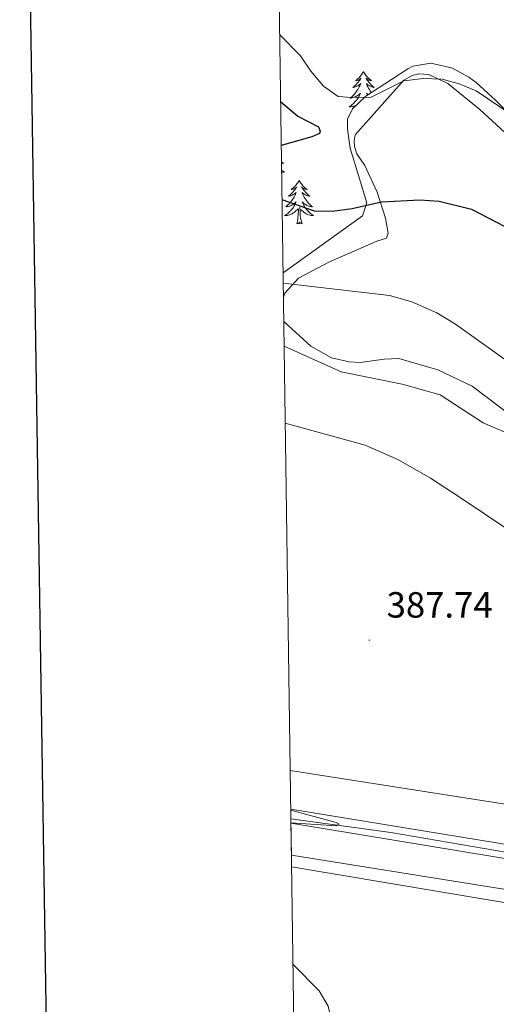
# Model space of a CAD drawing. Units: metres. Extents: x 600051 to 604549, y 4707938 to 4710973.
# Drawn here: x 600862 to 600993, y 4710049 to 4710320 of the extents above; entities that cross this region are included whole.
import ezdxf
from ezdxf.enums import TextEntityAlignment as Align

# ---------------------------------------------------------------- set-up
doc = ezdxf.new("R2010")
doc.units = ezdxf.units.M
doc.header["$MEASUREMENT"] = 0
for name, color, linetype, lineweight in [('Carátula', 7, 'Continuous', 5), ('Level 16', 5, 'Continuous', 0), ('Level 21', 19, 'Continuous', 0), ('Level 33', 5, 'Continuous', 0), ('Level 35', 92, 'Continuous', 0), ('Level 36', 19, 'Continuous', 40), ('Level 4', 36, 'Continuous', 30), ('Level 41', 39, 'Continuous', 0), ('Level 5', 36, 'Continuous', 0), ('Level 54', 13, 'Continuous', 0), ('Level 61', 19, 'Continuous', 0), ('Level 63', 7, 'Continuous', 0), ('Level 7', 1, 'Continuous', 0)]:
    doc.layers.add(name, color=color, linetype=linetype, lineweight=lineweight)
doc.styles.add('Arial', font='ARIAL.TTF', dxfattribs={"height": 0.2})

# ---------------------------------------------------------------- blocks, each defined once
blk = doc.blocks.new('5PATER')
at = {"layer": 'Carátula', "linetype": 'Continuous', "lineweight": 5}
h = blk.add_hatch(color=250, dxfattribs=at)
edge = h.paths.add_edge_path()
edge.add_ellipse((0, 0), major_axis=(-1.33, -1.34), ratio=0.999422, start_angle=0, end_angle=360)

msp = doc.modelspace()

# ---------------------------------------------------------------- linework, layer by layer
at = {"layer": 'Level 16', "color": 5, "linetype": 'Continuous', "lineweight": 0, "ltscale": 0.5}
msp.add_polyline3d([(600936.61, 4710100.34, 385.1), (600964.08, 4710096.62, 385.6), (601002.51, 4710090, 386.82), (601065.78, 4710079.91, 388.9), (601135.86, 4710068.39, 390.23), (601160.66, 4710064.76, 390.53), (601172.33, 4710063.39, 390.67)], dxfattribs=at)
at = {"layer": 'Level 21', "color": 19, "linetype": 'Continuous', "lineweight": 13}
for points in [[(600936.63, 4710099.19, 385.74), (601114.75, 4710069.72, 389.78), (601174.92, 4710060.36, 390.56), (601190.9, 4710057.88, 390.76)], [(600936.76, 4710090.4, 385.76), (601113.55, 4710062.09, 389.78), (601173.3, 4710052.8, 390.55), (601306.46, 4710032.1, 392.27), (601309.19, 4710031.66, 392.29)]]:
    msp.add_polyline3d(points, dxfattribs=at)
at = {"layer": 'Level 33', "color": 19, "linetype": 'Continuous', "lineweight": 0, "ltscale": 0.5}
msp.add_polyline3d([(600936.42, 4710113.67, 385.52), (601483.56, 4710027.94, 395.2), (601496.51, 4710026.77, 395.43)], dxfattribs=at)
at = {"layer": 'Level 35', "color": 92, "linetype": 'Continuous', "lineweight": 0, "ltscale": 0.5}
msp.add_polyline3d([(601015.39, 4710275.87, 407.8), (601010.37, 4710280.08, 408.06), (600992.86, 4710297.92, 408.81), (600987.52, 4710302.74, 408.82), (600985.54, 4710304.24, 408.82), (600980.97, 4710306.74, 408.82), (600975.1, 4710308.09, 408.82), (600970.15, 4710307.22, 408.78), (600968.75, 4710306.49, 408.76), (600964.21, 4710303.54, 408.58), (600957.18, 4710299, 407.51), (600953.51, 4710295.5, 406.68), (600952.2, 4710292.64, 406.08), (600952.2, 4710289.91, 405.31), (600952.88, 4710284.7, 404.71), (600957.44, 4710269.72, 402.93), (600956.31, 4710266.09, 401.62), (600934.44, 4710250.46, 396.03)], dxfattribs=at)
at = {"layer": 'Level 36', "color": 92, "linetype": 'Continuous', "lineweight": 0}
for points in [[(600956.57, 4710305.78), (600956.46, 4710305.56), (600956.3, 4710305.28), (600956.13, 4710305.02), (600955.95, 4710304.76), (600955.76, 4710304.51), (600955.55, 4710304.27), (600955.33, 4710304.05), (600955.1, 4710303.83), (600954.86, 4710303.63), (600954.61, 4710303.44), (600954.35, 4710303.26), (600954.55, 4710303.28), (600954.75, 4710303.32), (600954.95, 4710303.38), (600955.15, 4710303.44), (600955.34, 4710303.53), (600955.52, 4710303.63), (600955.69, 4710303.74), (600955.9, 4710303.93), (600955.85, 4710303.87), (600955.63, 4710303.52), (600955.38, 4710303.19), (600955.13, 4710302.86), (600954.86, 4710302.54), (600954.58, 4710302.24), (600954.29, 4710301.94), (600953.98, 4710301.66), (600953.67, 4710301.39), (600953.79, 4710301.41), (600954.04, 4710301.47), (600954.28, 4710301.54), (600954.52, 4710301.63), (600954.75, 4710301.74), (600954.97, 4710301.85), (600955.19, 4710301.98), (600955.39, 4710302.13), (600955.59, 4710302.29), (600955.78, 4710302.46), (600955.69, 4710302.24), (600955.53, 4710301.87), (600955.36, 4710301.52), (600955.18, 4710301.17), (600954.98, 4710300.83), (600954.77, 4710300.5), (600954.54, 4710300.18), (600954.3, 4710299.87), (600954.05, 4710299.56), (600953.79, 4710299.27), (600953.51, 4710298.99), (600953.22, 4710298.72), (600952.93, 4710298.46), (600953.12, 4710298.49), (600953.39, 4710298.54), (600953.65, 4710298.6), (600953.91, 4710298.68), (600954.17, 4710298.77), (600954.41, 4710298.88), (600954.65, 4710299), (600954.89, 4710299.14), (600955.11, 4710299.29), (600955.33, 4710299.46), (600955.54, 4710299.63), (600955.73, 4710299.82), (600955.59, 4710299.49)], [(600956.57, 4710305.78), (600956.68, 4710305.56), (600956.83, 4710305.28), (600957, 4710305.02), (600957.18, 4710304.76), (600957.38, 4710304.51), (600957.59, 4710304.27), (600957.8, 4710304.05), (600958.03, 4710303.83), (600958.27, 4710303.63), (600958.53, 4710303.44), (600958.79, 4710303.26), (600958.59, 4710303.28), (600958.38, 4710303.32), (600958.18, 4710303.38), (600957.99, 4710303.44), (600957.8, 4710303.53), (600957.62, 4710303.63), (600957.45, 4710303.74), (600957.24, 4710303.93), (600957.28, 4710303.87), (600957.51, 4710303.52), (600957.75, 4710303.19), (600958.01, 4710302.86), (600958.28, 4710302.54), (600958.56, 4710302.24), (600958.85, 4710301.94), (600959.15, 4710301.66), (600959.47, 4710301.39), (600959.34, 4710301.41), (600959.09, 4710301.47), (600958.85, 4710301.54), (600958.62, 4710301.63), (600958.39, 4710301.74), (600958.16, 4710301.85), (600957.95, 4710301.98), (600957.74, 4710302.13), (600957.54, 4710302.29), (600957.36, 4710302.46), (600957.44, 4710302.24), (600957.6, 4710301.87), (600957.77, 4710301.52), (600957.96, 4710301.17), (600958.16, 4710300.83), (600958.37, 4710300.5), (600958.59, 4710300.18), (600958.73, 4710300)], [(600955.59, 4710299.49), (600955.43, 4710299.17), (600955.27, 4710298.86), (600955.08, 4710298.55), (600954.89, 4710298.26), (600954.68, 4710297.97), (600954.45, 4710297.69), (600954.22, 4710297.42), (600953.97, 4710297.16), (600953.71, 4710296.92), (600953.45, 4710296.68), (600953.17, 4710296.46), (600952.88, 4710296.25), (600952.59, 4710296.06), (600952.85, 4710296.07), (600953.11, 4710296.1), (600953.38, 4710296.14), (600953.64, 4710296.19), (600953.89, 4710296.27), (600954.14, 4710296.35), (600954.39, 4710296.46), (600954.62, 4710296.57), (600954.66, 4710296.6)], [(600957.85, 4710299.42), (600957.8, 4710299.46), (600957.6, 4710299.63), (600957.4, 4710299.82), (600957.54, 4710299.49), (600957.64, 4710299.29)], [(600934, 4710280.98), (600934.25, 4710280.74), (600934.55, 4710280.48), (600934.35, 4710280.5), (600934.09, 4710280.55), (600934, 4710280.57)], [(600934.03, 4710278.7), (600934.31, 4710278.48), (600934.6, 4710278.27), (600934.89, 4710278.08), (600934.62, 4710278.09), (600934.36, 4710278.11), (600934.1, 4710278.15), (600934.04, 4710278.17)], [(600938.87, 4710275.87), (600938.76, 4710275.65), (600938.6, 4710275.38), (600938.43, 4710275.11), (600938.25, 4710274.86), (600938.06, 4710274.61), (600937.85, 4710274.37), (600937.63, 4710274.14), (600937.4, 4710273.93), (600937.16, 4710273.72), (600936.91, 4710273.53), (600936.65, 4710273.36), (600936.85, 4710273.38), (600937.05, 4710273.42), (600937.25, 4710273.47), (600937.45, 4710273.54), (600937.64, 4710273.63), (600937.82, 4710273.72), (600937.99, 4710273.84), (600938.2, 4710274.03), (600938.16, 4710273.96), (600937.93, 4710273.62), (600937.68, 4710273.28), (600937.43, 4710272.96), (600937.16, 4710272.64), (600936.88, 4710272.34), (600936.59, 4710272.04), (600936.28, 4710271.76), (600935.97, 4710271.49), (600936.09, 4710271.51), (600936.34, 4710271.57), (600936.58, 4710271.64), (600936.82, 4710271.73), (600937.05, 4710271.83), (600937.27, 4710271.95), (600937.49, 4710272.08), (600937.7, 4710272.23), (600937.89, 4710272.38), (600938.08, 4710272.55), (600937.99, 4710272.33), (600937.84, 4710271.97), (600937.67, 4710271.62), (600937.48, 4710271.27), (600937.28, 4710270.93), (600937.07, 4710270.6), (600936.84, 4710270.28), (600936.6, 4710269.96), (600936.35, 4710269.66), (600936.09, 4710269.37), (600935.81, 4710269.09), (600935.53, 4710268.82), (600935.23, 4710268.56), (600935.42, 4710268.58), (600935.69, 4710268.63), (600935.95, 4710268.7), (600936.21, 4710268.77), (600936.47, 4710268.87), (600936.72, 4710268.98), (600936.96, 4710269.1), (600937.19, 4710269.24), (600937.42, 4710269.39), (600937.63, 4710269.55), (600937.84, 4710269.73), (600938.03, 4710269.92), (600937.89, 4710269.59)], [(600938.87, 4710275.87), (600938.98, 4710275.65), (600939.13, 4710275.38), (600939.3, 4710275.11), (600939.49, 4710274.86), (600939.68, 4710274.61), (600939.89, 4710274.37), (600940.11, 4710274.14), (600940.33, 4710273.93), (600940.57, 4710273.72), (600940.83, 4710273.53), (600941.09, 4710273.36), (600940.89, 4710273.38), (600940.68, 4710273.42), (600940.49, 4710273.47), (600940.29, 4710273.54), (600940.1, 4710273.62), (600939.92, 4710273.72), (600939.75, 4710273.84), (600939.54, 4710274.03), (600939.58, 4710273.96), (600939.81, 4710273.62), (600940.05, 4710273.28), (600940.31, 4710272.96), (600940.58, 4710272.64), (600940.86, 4710272.33), (600941.15, 4710272.04), (600941.45, 4710271.76), (600941.77, 4710271.49), (600941.64, 4710271.51), (600941.4, 4710271.57), (600941.15, 4710271.64), (600940.92, 4710271.73), (600940.69, 4710271.83), (600940.47, 4710271.95), (600940.25, 4710272.08), (600940.04, 4710272.22), (600939.85, 4710272.38), (600939.66, 4710272.55), (600939.75, 4710272.33), (600939.9, 4710271.97), (600940.07, 4710271.62), (600940.26, 4710271.27), (600940.46, 4710270.93), (600940.67, 4710270.6), (600940.9, 4710270.28), (600941.14, 4710269.96), (600941.39, 4710269.66), (600941.65, 4710269.37), (600941.93, 4710269.09), (600942.21, 4710268.82), (600942.51, 4710268.56), (600942.31, 4710268.58), (600942.05, 4710268.63), (600941.78, 4710268.69), (600941.53, 4710268.77), (600941.27, 4710268.87), (600941.02, 4710268.98), (600940.78, 4710269.1), (600940.55, 4710269.24), (600940.32, 4710269.39), (600940.11, 4710269.55), (600939.9, 4710269.73), (600939.71, 4710269.92), (600939.85, 4710269.59)], [(600937.89, 4710269.59), (600937.74, 4710269.27), (600937.57, 4710268.95), (600937.39, 4710268.65), (600937.19, 4710268.35), (600936.98, 4710268.06), (600936.75, 4710267.78), (600936.52, 4710267.52), (600936.27, 4710267.26), (600936.02, 4710267.01), (600935.75, 4710266.78), (600935.47, 4710266.56), (600935.18, 4710266.35), (600934.89, 4710266.16), (600935.15, 4710266.17), (600935.42, 4710266.19), (600935.68, 4710266.23), (600935.94, 4710266.29), (600936.19, 4710266.36), (600936.44, 4710266.45), (600936.69, 4710266.55), (600936.93, 4710266.67), (600937.15, 4710266.8), (600937.38, 4710266.94), (600937.59, 4710267.1), (600937.79, 4710267.27), (600938.64, 4710268.07)], [(600939.85, 4710269.59), (600940, 4710269.27), (600940.17, 4710268.95), (600940.35, 4710268.65), (600940.55, 4710268.35), (600940.76, 4710268.06), (600940.98, 4710267.78), (600941.22, 4710267.52), (600941.46, 4710267.26), (600941.72, 4710267.01), (600941.99, 4710266.78), (600942.27, 4710266.56), (600942.56, 4710266.35), (600942.85, 4710266.16), (600942.58, 4710266.17), (600942.32, 4710266.19), (600942.06, 4710266.23), (600941.8, 4710266.29), (600941.55, 4710266.36), (600941.29, 4710266.45), (600941.05, 4710266.55), (600940.81, 4710266.67), (600940.58, 4710266.8), (600940.36, 4710266.94), (600940.15, 4710267.1), (600939.95, 4710267.27), (600939.29, 4710267.89)], [(600938.25, 4710264.02), (600938.49, 4710265.14), (600938.61, 4710266.88), (600938.66, 4710267.32), (600938.72, 4710268.04)], [(600939.72, 4710264.02), (600939.29, 4710265.46), (600939.2, 4710266.37), (600939.15, 4710267.32), (600939.05, 4710268.48)], [(600939.72, 4710264.02), (600939.55, 4710263.95), (600939.53, 4710264.19), (600939.34, 4710263.97), (600939.22, 4710264.17), (600939.09, 4710264.07), (600938.83, 4710264.01), (600939.02, 4710264.4), (600938.64, 4710264.02), (600938.45, 4710263.97), (600938.41, 4710264.13), (600938.25, 4710264.02)]]:
    msp.add_lwpolyline(points, dxfattribs=at)
for points in [[(601019.45, 4710266.85, 401.79), (600988.56, 4710295.3, 403.34), (600979.71, 4710302.44, 404.32), (600974.48, 4710304.92, 405.09), (600971.76, 4710305.15, 405.09), (600969.95, 4710304.69, 405.06), (600967.68, 4710303.44, 405.03), (600954.3, 4710288.34, 402.36), (600953.97, 4710286.75, 402.21), (600954.08, 4710285.16, 402.12), (600954.76, 4710283.12, 402.09), (600956.92, 4710279.95, 401.88), (600960.33, 4710272.58, 400.48), (600962.61, 4710265.43, 398.84), (600963.29, 4710261.35, 397.86), (600962.84, 4710259.98, 397.42), (600960.23, 4710259.19, 396.97), (600947.19, 4710253.5, 396.38), (600938.69, 4710248.96, 395.19), (600934.95, 4710244.87, 394.35), (600934.54, 4710243.77, 394.22)], [(600934.63, 4710237.14, 393.68), (600934.73, 4710236.93, 393.67), (600942.11, 4710230.24, 393.37), (600947.78, 4710227.07, 393.28), (600952.66, 4710225.94, 393.31), (600955.61, 4710225.83, 393.31), (600962.19, 4710226.74, 393.46), (600966.28, 4710226.86, 393.43), (600976.95, 4710223.81, 393.88), (600986.37, 4710219.28, 393.79), (600996.93, 4710211.35, 393.79)], [(600934.73, 4710230.26, 390.81), (600950.39, 4710223.24, 391.17), (600967.19, 4710219.85, 391.23), (600977.63, 4710216.91, 391.64), (600989.44, 4710209.21, 391.88), (601006.24, 4710201.97, 392.06), (601011.23, 4710200.38, 392.06), (601024.62, 4710196.99, 392.24), (601049.59, 4710194.29, 392.89), (601088.16, 4710190.7, 394.26), (601123.11, 4710187.33, 395.04), (601138.31, 4710187.8, 395.75), (601153.51, 4710192.13, 396.23), (601171.66, 4710196.91, 397.12), (601177.33, 4710197.37, 397.12), (601183.23, 4710197.15, 397.36), (601194.13, 4710193.3, 397.59), (601205.03, 4710186.96, 397.53)], [(601184.89, 4710087.64, 391.26), (601176.54, 4710077.1, 390.75), (601168.15, 4710070.74, 390.75), (601162.94, 4710068.69, 390.75), (601159.31, 4710068.01, 390.75), (601150, 4710068.23, 390.75), (601103.02, 4710076.35, 390.4), (601024.95, 4710088.53, 387.78), (600936.57, 4710103.04, 385.52)], [(600936.81, 4710087.13, 385.2), (601056.86, 4710067.05, 387.55), (601106.34, 4710058.02, 388.51), (601144.47, 4710052.62, 389.4), (601156.49, 4710050.59, 389.1), (601164.89, 4710048.78, 389.04), (601166.48, 4710047.87, 388.98), (601166.94, 4710045.6, 388.98), (601166.94, 4710044.02, 388.98), (601166.49, 4710040.16, 388.92), (601160.6, 4710027.67, 388.27), (601155.16, 4710018.59, 387.91), (601147.46, 4710009.05, 387.32), (601140.66, 4710002.69, 386.96), (601134.76, 4709999.28, 386.48), (601125.91, 4709997.46, 386.24), (601120.47, 4709997.23, 386.24), (601104.36, 4709994.71, 386.24), (601093.47, 4709991.53, 385.89), (601087.8, 4709988.12, 385.77), (601080.77, 4709981.3, 385.83), (601075.56, 4709973.36, 385.83), (601072.17, 4709964.29, 385.43)]]:
    msp.add_polyline3d(points, dxfattribs=at)
at = {"layer": 'Level 4', "color": 36, "linetype": 'Continuous', "lineweight": 30}
for points in [[(600933.75, 4710297.55, 400), (600938.52, 4710293.47, 400), (600944.2, 4710290.53, 400), (600944.65, 4710289.39, 400), (600944.43, 4710288.71, 400), (600942.39, 4710287.8, 400), (600933.93, 4710285.4, 400)], [(600934.15, 4710270.62, 400), (600943, 4710267.46, 400), (600948, 4710267.41, 400), (600953.44, 4710268.15, 400), (600961.49, 4710269.97, 400), (600972.04, 4710270.55, 400), (600977.37, 4710270.1, 400), (600986.23, 4710267.95, 400), (600995.37, 4710263.15, 400)]]:
    msp.add_polyline3d(points, dxfattribs=at)
at = {"layer": 'Level 5', "color": 36, "linetype": 'Continuous', "lineweight": 0}
for points in [[(600933.49, 4710315.94, 405), (600939.28, 4710310.05, 405), (600942.12, 4710305.85, 405), (600945.53, 4710301.77, 405), (600949.62, 4710298.88, 405), (600953.36, 4710298.6, 405), (600958.69, 4710298.72, 405), (600967.65, 4710303.19, 405), (600972.96, 4710303.83, 405), (600978.21, 4710303.64, 405), (600982.85, 4710302.38, 405), (600987.48, 4710300.46, 405), (601013.23, 4710283.03, 405)], [(600934.48, 4710247.56, 395), (600963.69, 4710244.18, 395), (600969.87, 4710242.44, 395), (600976.74, 4710239.47, 395), (600981.83, 4710236.29, 395), (600995.27, 4710226.75, 395)], [(600935.04, 4710209.09, 390), (600957.05, 4710203.09, 390), (600966.21, 4710199.05, 390), (600974.95, 4710194.02, 390), (600983.16, 4710188.72, 390), (601015.41, 4710166.97, 390)], [(600936.58, 4710102.77, 385), (600949.06, 4710099.38, 385), (600949.86, 4710098.92, 385), (600949.06, 4710098.47, 385), (600936.63, 4710099.22, 385)], [(600937.19, 4710060.32, 385), (600944.35, 4710053.06, 385), (600946.87, 4710048.85, 385), (600948.03, 4710043.82, 385), (600948.67, 4710039.23, 385), (600948.68, 4710035.6, 385), (600946.41, 4710031.28, 385), (600944.15, 4710029.01, 385), (600937.71, 4710024.8, 385)]]:
    msp.add_polyline3d(points, dxfattribs=at)
at = {"layer": 'Level 54', "color": 13, "linetype": 'Continuous', "lineweight": 0}
msp.add_polyline3d([(601434.23, 4710011.58, 393.05), (601318.94, 4710030.1, 392.35), (601309.19, 4710031.66, 392.29), (601306.46, 4710032.1, 392.27), (601173.3, 4710052.8, 390.55), (601113.55, 4710062.09, 389.78), (600936.76, 4710090.4, 385.76), (600936.63, 4710099.19, 385.74), (601114.75, 4710069.72, 389.78), (601174.92, 4710060.36, 390.56), (601190.9, 4710057.88, 390.76), (601197.85, 4710056.8, 390.85), (601307.66, 4710039.72, 392.27), (601350.49, 4710032.84, 392.53), (601354.44, 4710032.21, 392.56), (601435.46, 4710019.2, 393.05)], dxfattribs=at)
at = {"layer": 'Level 61', "color": 19, "linetype": 'Continuous', "lineweight": 0}
msp.add_lwpolyline([(600962.06, 4708344.78), (600928.53, 4710658.02), (604349.9, 4710708.52), (604384.57, 4708395.27), (600962.06, 4708344.78)], close=True, dxfattribs=at)
at = {"layer": 'Level 63', "linetype": 'Continuous', "lineweight": 30}
msp.add_lwpolyline([(600859.04, 4710707), (600896.69, 4708292.31), (604451.26, 4708347.76), (604413.65, 4710759.45), (600859.04, 4710707)], dxfattribs=at)

# ---------------------------------------------------------------- block references
at = {"layer": 'Level 7', "color": 19, "linetype": 'Continuous', "lineweight": 0, "xscale": 0.09999983015004542, "yscale": 0.09999983015004542}
msp.add_blockref('5PATER', (600958.13, 4710149.49, 387.74), dxfattribs=at)

# ---------------------------------------------------------------- texts
at = {"layer": 'Level 41', "color": 19, "linetype": 'Continuous', "lineweight": 0, "style": 'Arial'}
msp.add_text('387.74', height=7, dxfattribs=at).set_placement((600962.9, 4710153.49, 387.74), align=Align.BOTTOM_LEFT)

doc.saveas('drawing.dxf')
